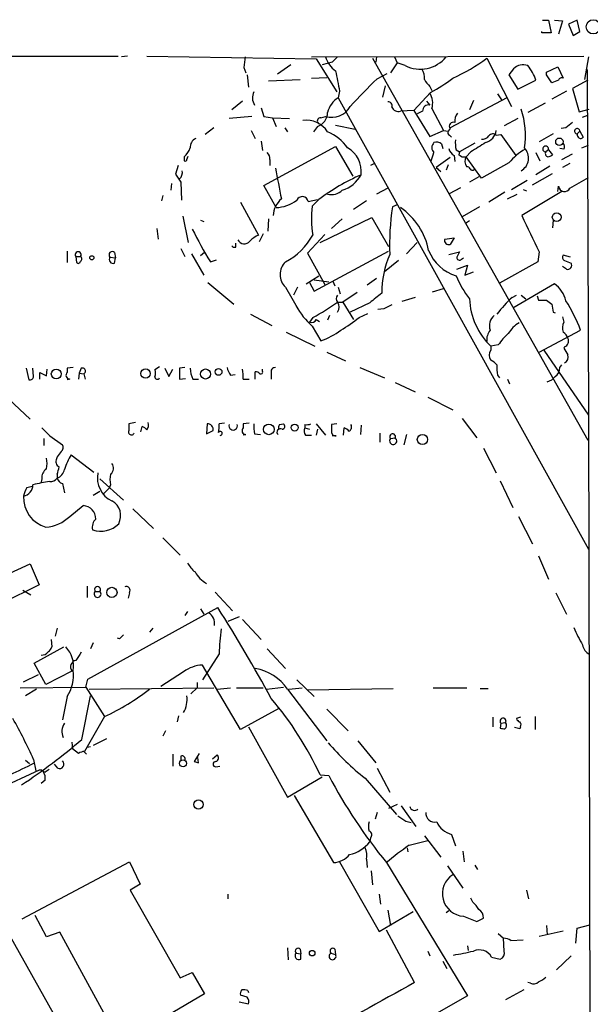
# Model space of a CAD drawing. Extents: x 9 to 1032, y 3 to 868.
# Drawn here: x 756 to 829, y 718 to 842 of the extents above; entities that cross this region are included whole.
import ezdxf

# ---------------------------------------------------------------- set-up
doc = ezdxf.new("R2010")
doc.units = 0
doc.header["$MEASUREMENT"] = 0
doc.layers.add('MAIN', color=5, linetype='CONTINUOUS')

msp = doc.modelspace()

# ---------------------------------------------------------------- linework, layer by layer
at = {"layer": 'MAIN'}
for p, q in [((822.452, 842.4333), (823.214, 842.4333)), ((823.214, 842.4333), (823.5527, 840.8246)), ((823.976, 842.4333), (824.992, 842.3486)), ((824.992, 842.3486), (824.484, 840.6553)), ((826.8547, 842.4333), (825.754, 841.9253)), ((825.754, 841.9253), (826.3467, 840.4859)), ((827.1933, 840.9939), (826.8547, 842.4333)), ((822.3673, 840.8246), (822.3673, 840.9939)), ((823.5527, 840.8246), (822.3673, 840.8246)), ((826.3467, 840.4859), (827.1933, 840.9939)), ((623.9933, 837.8613), (768.7733, 837.8613)), ((769.9587, 837.8613), (769.1967, 837.7766)), ((772.414, 837.8613), (793.8347, 837.5226)), ((793.242, 837.7766), (827.7013, 837.8613)), ((801.4547, 837.7766), (801.37, 837.0993)), ((803.7407, 837.7766), (804.0793, 837.0146)), ((828.294, 837.7766), (827.786, 834.8979)), ((784.6907, 836.4219), (784.9447, 835.7446)), ((790.6173, 836.7606), (788.924, 835.5753)), ((793.8347, 837.5226), (796.4593, 833.3739)), ((795.8667, 837.0993), (794.5967, 836.7606)), ((800.9467, 837.6073), (828.2093, 789.3473)), ((804.0793, 837.0146), (803.2327, 835.7446)), ((805.0953, 836.6759), (804.0793, 837.0146)), ((815.4247, 837.6073), (818.5573, 831.5113)), ((822.96, 835.8293), (824.3993, 836.5066)), ((824.3993, 836.5066), (825.0767, 835.0673)), ((785.114, 835.4906), (785.2833, 833.9666)), ((793.242, 835.0673), (795.1893, 835.1519)), ((801.5393, 834.9826), (802.8093, 835.6599)), ((818.8113, 836.2526), (818.2187, 835.4906)), ((818.2187, 835.4906), (819.3193, 833.7126)), ((822.96, 835.4906), (822.96, 835.8293)), ((828.1247, 836.1679), (828.294, 792.4799)), ((787.8233, 834.7286), (791.8027, 834.8979)), ((802.5553, 834.1359), (802.2167, 832.6966)), ((808.228, 834.0513), (808.482, 833.5433)), ((819.3193, 833.7126), (821.6053, 834.8133)), ((824.484, 834.8133), (823.6373, 834.4746)), ((828.2093, 834.8133), (826.262, 833.7973)), ((796.798, 833.4586), (796.6287, 832.6119)), ((808.3127, 833.2893), (806.196, 831.0033)), ((816.7793, 833.1199), (817.2873, 832.3579)), ((825.5, 833.4586), (823.6373, 832.4426)), ((826.262, 833.7973), (827.1087, 830.8339)), ((784.5213, 832.1886), (783.1667, 831.0879)), ((796.6287, 832.6119), (828.294, 775.5466)), ((807.8047, 832.1886), (808.228, 831.6806)), ((817.9647, 832.6119), (810.768, 828.8019)), ((813.7313, 832.2733), (813.2233, 831.0879)), ((822.7907, 831.9346), (820.5893, 830.7493)), ((785.7067, 830.2413), (782.828, 829.9873)), ((786.892, 831.3419), (787.2307, 830.2413)), ((787.2307, 830.2413), (788.3313, 830.0719)), ((794.4273, 830.0719), (795.02, 830.2413)), ((806.196, 831.0033), (804.5027, 830.9186)), ((806.196, 831.0033), (808.228, 827.7013)), ((807.2967, 830.9186), (806.6193, 830.5799)), ((808.482, 831.2573), (809.9213, 828.4633)), ((827.1087, 830.8339), (828.3787, 831.1726)), ((827.532, 830.1566), (828.2093, 830.4106)), ((788.3313, 830.0719), (790.448, 829.9873)), ((788.3313, 830.0719), (788.7547, 828.9713)), ((794.004, 828.9713), (793.496, 828.2939)), ((796.29, 829.1406), (798.7453, 828.6326)), ((819.3193, 829.9873), (817.626, 829.0559)), ((780.8807, 828.8019), (779.78, 827.9553)), ((785.622, 828.4633), (786.13, 827.4473)), ((789.8553, 828.8019), (790.194, 828.2939)), ((808.228, 827.7013), (809.9213, 828.4633)), ((809.9213, 828.4633), (810.514, 828.3786)), ((810.768, 828.7173), (810.514, 828.3786)), ((810.6833, 827.8706), (810.9373, 827.6166)), ((816.61, 827.8706), (817.2027, 827.9553)), ((817.2027, 827.9553), (819.0653, 825.3306)), ((823.8067, 828.0399), (822.0287, 827.0239)), ((825.4153, 828.8019), (824.8227, 828.7173)), ((827.1933, 828.3786), (826.8547, 828.0399)), ((827.1933, 828.3786), (827.6167, 827.6166)), ((786.892, 827.1086), (787.0613, 825.9233)), ((787.2307, 821.5206), (796.29, 826.4313)), ((796.29, 826.4313), (798.4913, 822.7059)), ((809.6673, 826.7699), (809.8367, 826.1773)), ((813.9007, 826.8546), (811.9533, 825.7539)), ((827.4473, 826.2619), (828.294, 826.6006)), ((777.494, 824.8226), (777.6633, 825.2459)), ((811.276, 825.3306), (811.3607, 824.5686)), ((811.53, 826.0079), (811.9533, 825.7539)), ((811.9533, 825.7539), (811.8687, 825.4153)), ((813.3927, 825.7539), (812.8, 825.1613)), ((821.6053, 825.6693), (822.1133, 824.6533)), ((823.214, 826.0079), (822.8753, 825.7539)), ((823.214, 826.0079), (823.722, 825.4153)), ((825.1613, 826.0926), (824.6533, 826.1773)), ((824.9073, 824.8226), (826.262, 825.4999)), ((776.3933, 824.0606), (776.0547, 822.9599)), ((777.1553, 825.1613), (777.1553, 824.6533)), ((787.9927, 824.8226), (787.9927, 824.0606)), ((801.2007, 824.3146), (800.6927, 824.0606)), ((810.768, 825.0766), (808.99, 823.8066)), ((810.514, 824.1453), (810.26, 823.4679)), ((814.7473, 822.4519), (812.8, 825.1613)), ((818.2187, 824.3993), (814.7473, 822.4519)), ((823.3833, 823.9759), (821.6053, 822.8753)), ((825.9233, 824.3146), (824.992, 823.8066)), ((808.99, 823.8066), (809.244, 823.6373)), ((808.99, 823.8066), (809.5827, 823.2986)), ((821.182, 821.6053), (823.722, 823.0446)), ((775.5467, 821.7746), (775.462, 820.9279)), ((776.732, 821.9439), (776.8167, 819.6579)), ((788.7547, 818.7266), (787.2307, 821.5206)), ((814.4087, 822.6213), (813.2233, 821.9439)), ((818.5573, 821.0126), (820.5047, 822.1979)), ((825.9233, 821.1819), (828.294, 822.5366)), ((774.446, 820.2506), (774.2767, 819.5733)), ((802.894, 821.1819), (801.4547, 820.4199)), ((810.6833, 820.5046), (812.1227, 821.2666)), ((817.7107, 820.6739), (815.6787, 819.4039)), ((818.0493, 819.8273), (819.2347, 820.4199)), ((824.9073, 820.7586), (819.8273, 817.7106)), ((819.9967, 821.0126), (820.42, 820.8433)), ((824.3993, 820.7586), (824.484, 821.4359)), ((784.2673, 819.4039), (786.5533, 815.2553)), ((792.8187, 819.4886), (794.004, 819.7426)), ((794.1733, 819.7426), (793.3267, 818.8959)), ((800.1847, 819.5733), (798.576, 818.4726)), ((804.0793, 819.0653), (803.4867, 818.8113)), ((814.4933, 818.8113), (812.292, 817.5413)), ((776.986, 817.6259), (777.6633, 814.3239)), ((779.1873, 817.1179), (779.6107, 816.9486)), ((787.8233, 817.2873), (787.7387, 815.7633)), ((794.3427, 814.3239), (800.862, 817.4566)), ((797.1367, 817.2873), (795.782, 816.1019)), ((800.862, 817.4566), (802.9787, 813.8159)), ((813.2233, 817.0333), (812.7153, 816.6946)), ((823.8067, 817.1179), (823.722, 816.1866)), ((773.684, 816.1019), (773.8533, 814.7473)), ((787.146, 815.4246), (786.638, 814.4086)), ((794.9353, 815.3399), (792.734, 812.9693)), ((783.6747, 813.7313), (783.6747, 814.2393)), ((806.6193, 814.3239), (805.2647, 812.8846)), ((810.0907, 814.7473), (811.276, 814.9166)), ((762.3387, 813.2233), (762.3387, 811.7839)), ((768.35, 813.0539), (768.4347, 812.3766)), ((776.732, 813.5619), (777.24, 812.5459)), ((778.0867, 812.8846), (779.6107, 810.1753)), ((779.6953, 813.0539), (779.1873, 812.6306)), ((792.734, 812.9693), (794.9353, 808.9899)), ((793.5807, 808.1433), (802.9787, 813.2233)), ((810.5987, 812.7999), (811.9533, 813.1386)), ((822.0287, 813.1386), (821.8593, 811.8686)), ((763.4393, 812.5459), (763.524, 811.7839)), ((763.4393, 812.5459), (764.032, 812.5459)), ((767.7573, 812.4613), (768.4347, 812.3766)), ((768.35, 811.6993), (768.4347, 812.3766)), ((780.4573, 811.8686), (781.2193, 812.1226)), ((804.2487, 812.0379), (802.4707, 810.5986)), ((812.2073, 812.2073), (812.4613, 812.3766)), ((821.8593, 811.8686), (817.0333, 809.1593)), ((826.008, 812.4613), (825.0767, 812.7153)), ((825.246, 812.0379), (826.0927, 811.6993)), ((811.6147, 810.9373), (812.9693, 811.4453)), ((812.9693, 811.4453), (812.6307, 810.1753)), ((812.6307, 810.1753), (813.7313, 810.5986)), ((825.5, 810.9373), (824.992, 811.2759)), ((780.1187, 809.2439), (783.4207, 806.5346)), ((792.5647, 809.0746), (794.1733, 810.0906)), ((792.988, 809.2439), (793.5807, 808.1433)), ((793.5807, 809.5826), (795.4433, 809.3286)), ((795.9513, 809.4133), (796.2053, 808.8206)), ((801.4547, 809.7519), (800.2693, 808.9053)), ((823.976, 809.0746), (818.7267, 806.0266)), ((789.94, 808.6513), (791.718, 805.6033)), ((791.464, 808.6513), (790.956, 807.6353)), ((796.6287, 808.6513), (796.8827, 807.8046)), ((798.9993, 807.9739), (797.2213, 806.7886)), ((808.5667, 808.0586), (809.9213, 808.4819)), ((796.544, 806.7886), (797.2213, 806.7886)), ((797.2213, 806.7886), (798.576, 804.5873)), ((800.608, 806.7039), (798.1527, 805.5186)), ((806.3653, 807.3813), (804.672, 806.8733)), ((818.642, 807.3813), (819.15, 807.6353)), ((819.7427, 807.6353), (820.3353, 807.2119)), ((821.7747, 807.5506), (821.944, 807.0426)), ((821.944, 807.0426), (822.96, 807.0426)), ((799.2533, 804.8413), (800.354, 805.3493)), ((802.386, 805.9419), (801.624, 805.8573)), ((823.8067, 805.5186), (824.0607, 805.4339)), ((785.5373, 805.2646), (788.2467, 803.8253)), ((793.4113, 804.8413), (792.988, 804.2486)), ((793.8347, 804.5873), (794.258, 804.3333)), ((795.528, 805.0953), (795.274, 804.5026)), ((824.992, 804.9259), (825.1613, 804.2486)), ((790.0247, 802.9786), (793.6653, 801.2006)), ((793.3267, 803.7406), (794.4273, 801.8779)), ((822.0287, 800.4386), (827.278, 803.2326)), ((795.1893, 800.4386), (797.56, 799.3379)), ((816.864, 801.3699), (815.9327, 801.2006)), ((815.9327, 801.2006), (815.9327, 800.6926)), ((822.6213, 800.6926), (828.294, 792.4799)), ((825.246, 801.1159), (825.1613, 800.9466)), ((757.174, 798.4066), (757.5127, 796.9673)), ((758.1053, 797.3906), (758.0207, 798.4066)), ((758.8673, 797.0519), (758.8673, 797.8986)), ((758.8673, 797.8986), (759.714, 797.4753)), ((759.714, 797.4753), (759.7987, 798.3219)), ((763.1007, 798.4913), (762.3387, 798.4066)), ((762.3387, 798.4066), (762.3387, 797.8986)), ((763.8627, 797.8139), (763.778, 797.0519)), ((764.1167, 798.4066), (763.8627, 797.8139)), ((763.8627, 797.8139), (764.4553, 797.7293)), ((774.0227, 798.5759), (773.43, 798.2373)), ((774.7, 798.4066), (775.208, 797.3906)), ((775.208, 797.3906), (775.716, 798.3219)), ((777.24, 798.4913), (776.5627, 798.4066)), ((776.5627, 798.4066), (776.5627, 797.0519)), ((786.13, 797.0519), (786.13, 797.9833)), ((787.0613, 798.0679), (787.0613, 798.3219)), ((788.162, 797.8139), (788.162, 797.0519)), ((799.338, 798.4913), (802.4707, 797.2213)), ((824.6533, 798.4913), (824.9073, 798.8299)), ((762.6773, 797.0519), (762.3387, 796.9673)), ((764.4553, 797.7293), (764.6247, 797.0519)), ((776.5627, 797.0519), (777.3247, 797.1366)), ((778.256, 797.0519), (778.9333, 797.0519)), ((782.9973, 797.5599), (783.59, 797.6446)), ((784.606, 797.0519), (785.368, 797.0519)), ((803.8253, 796.6286), (806.3653, 795.4433)), ((816.7793, 797.5599), (817.0333, 797.2213)), ((818.0493, 797.0519), (818.3033, 796.4593)), ((754.9727, 794.5119), (757.682, 791.9719)), ((807.974, 794.7659), (811.1067, 793.1573)), ((812.292, 792.0566), (814.1547, 789.6013)), ((828.294, 792.4799), (828.4633, 706.0353)), ((770.9747, 791.5486), (770.128, 791.3793)), ((771.652, 790.3633), (771.8213, 791.0406)), ((780.034, 791.3793), (779.9493, 790.1093)), ((779.9493, 790.1093), (780.796, 790.5326)), ((782.2353, 791.4639), (781.558, 791.3793)), ((785.368, 791.4639), (784.606, 791.3793)), ((784.606, 791.3793), (784.606, 790.8713)), ((789.178, 791.2946), (789.686, 791.3793)), ((792.3953, 791.2946), (792.3953, 790.8713)), ((792.3953, 790.8713), (792.988, 790.7019)), ((793.8347, 791.3793), (795.02, 789.9399)), ((794.004, 790.7019), (793.8347, 789.9399)), ((796.4593, 791.3793), (795.782, 791.2946)), ((797.306, 789.9399), (797.3907, 790.8713)), ((799.5073, 791.2099), (799.4227, 790.0246)), ((759.3753, 789.5166), (759.3753, 788.6699)), ((760.1373, 789.8553), (761.746, 788.7546)), ((784.9447, 790.0246), (784.606, 789.9399)), ((786.0453, 790.1093), (786.8073, 790.0246)), ((792.48, 789.9399), (793.242, 789.9399)), ((796.3747, 789.8553), (795.8667, 789.8553)), ((801.878, 790.1939), (801.878, 789.0933)), ((803.2327, 789.5166), (803.8253, 789.6013)), ((805.2647, 790.0246), (804.926, 788.7546)), ((815.0013, 788.3313), (816.61, 785.1986)), ((761.0687, 787.2306), (760.984, 786.9766)), ((762.8467, 787.4846), (765.7253, 785.2833)), ((759.1213, 784.4366), (759.0367, 784.0133)), ((761.0687, 785.0293), (761.0687, 784.5213)), ((766.4873, 784.4366), (769.4507, 781.7273)), ((817.118, 784.1826), (818.7267, 780.7959)), ((757.2587, 783.3359), (757.936, 783.5053)), ((761.746, 783.8439), (762, 782.6586)), ((766.9953, 782.5739), (767.6727, 783.2513)), ((767.842, 783.6746), (767.6727, 783.2513)), ((766.4873, 782.8279), (765.6407, 782.3199)), ((762.6773, 779.6953), (764.3707, 781.0499)), ((770.636, 780.6266), (773.2607, 778.1713)), ((819.404, 779.6953), (821.182, 776.2239)), ((774.446, 776.9859), (776.6473, 774.7846)), ((821.944, 774.6999), (823.214, 771.7366)), ((752.7713, 771.4826), (757.682, 773.6839)), ((757.682, 773.6839), (758.7827, 771.0593)), ((758.7827, 771.0593), (754.0413, 768.6886)), ((764.8787, 770.8899), (764.8787, 769.4506)), ((756.7507, 770.3819), (757.7667, 769.7893)), ((765.8947, 770.2126), (766.4873, 770.2126)), ((770.2127, 770.0433), (770.0433, 769.3659)), ((781.05, 770.1279), (783.2513, 767.7573)), ((824.1453, 770.0433), (825.5, 767.3339)), ((764.9633, 759.1213), (781.3887, 768.1806)), ((779.1873, 768.0113), (779.6107, 767.3339)), ((777.5787, 767.6726), (777.24, 767.1646)), ((784.098, 766.9953), (782.6587, 766.4026)), ((761.0687, 765.5559), (760.8147, 764.5399)), ((773.176, 765.5559), (772.7527, 765.0479)), ((784.5213, 766.6566), (786.892, 764.1166)), ((768.9427, 764.2013), (768.6887, 764.2859)), ((758.19, 761.1533), (761.9153, 763.1853)), ((760.3067, 764.1166), (760.3913, 763.1853)), ((765.6407, 763.6933), (765.302, 762.9313)), ((781.558, 762.3386), (779.4413, 759.0366)), ((787.654, 762.9313), (789.94, 760.4759)), ((759.6293, 758.4439), (758.19, 761.1533)), ((784.2673, 752.7713), (779.4413, 760.8993)), ((756.8353, 758.7826), (758.698, 759.7139)), ((762.9313, 760.1373), (759.6293, 758.4439)), ((777.0707, 760.0526), (774.192, 758.1899)), ((756.412, 758.0206), (764.7093, 758.1053)), ((764.7093, 758.1053), (764.9633, 759.1213)), ((764.7093, 758.1053), (767.08, 754.3799)), ((765.1327, 757.8513), (780.8807, 758.0206)), ((778.764, 758.0206), (778.002, 757.2586)), ((778.764, 758.6979), (778.764, 758.0206)), ((781.304, 757.8513), (782.9973, 758.0206)), ((783.7593, 758.0206), (787.146, 758.0206)), ((787.5693, 757.8513), (789.686, 758.1053)), ((790.3633, 757.8513), (792.0567, 758.0206)), ((791.3793, 759.0366), (793.5807, 756.9199)), ((808.6513, 758.0206), (812.8847, 758.0206)), ((758.444, 757.8513), (757.0893, 757.0046)), ((762.3387, 756.9199), (761.746, 753.9566)), ((764.2013, 751.5013), (765.302, 757.0046)), ((790.194, 757.8513), (795.1893, 751.3319)), ((792.734, 757.7666), (803.5713, 757.9359)), ((814.578, 757.9359), (815.594, 757.9359)), ((767.08, 754.3799), (764.54, 749.9773)), ((776.3087, 753.7026), (776.478, 754.4646)), ((789.0933, 755.3959), (784.2673, 752.7713)), ((795.1893, 755.3113), (797.8987, 752.6019)), ((816.1867, 754.2953), (816.1867, 753.1099)), ((819.658, 754.2953), (819.15, 754.1259)), ((821.5207, 754.3799), (821.5207, 752.7713)), ((785.2833, 753.1099), (790.194, 744.2199)), ((817.2027, 753.5333), (817.118, 752.9406)), ((817.2027, 753.5333), (817.7953, 753.6179)), ((819.5733, 752.8559), (818.896, 753.0253)), ((819.658, 753.1099), (819.5733, 752.8559)), ((774.7847, 752.6019), (774.446, 751.9246)), ((762.9313, 751.1626), (763.016, 750.3159)), ((765.302, 750.5699), (764.8787, 750.4853)), ((767.334, 751.5859), (765.6407, 750.7393)), ((799.084, 751.3319), (801.37, 748.5379)), ((763.778, 749.7233), (763.016, 750.3159)), ((764.4553, 749.9773), (764.794, 749.6386)), ((775.716, 749.6386), (775.716, 748.1146)), ((776.732, 749.3846), (776.732, 748.8766)), ((779.018, 749.7233), (778.4253, 748.7073)), ((780.7113, 749.0459), (781.304, 749.5539)), ((757.0893, 748.8766), (757.5973, 748.4533)), ((758.1053, 748.9613), (758.3593, 747.5219)), ((761.1533, 747.8606), (760.73, 748.3686)), ((778.9333, 748.5379), (778.8487, 749.2153)), ((781.1347, 748.0299), (781.6427, 748.1146)), ((758.7827, 747.6066), (748.4533, 742.8653)), ((759.1213, 747.6066), (758.7827, 747.6066)), ((794.3427, 747.0139), (795.4433, 746.9293)), ((801.5393, 747.8606), (803.148, 744.8126)), ((759.5447, 746.3366), (759.0367, 745.9133)), ((790.194, 744.2199), (794.5967, 746.7599)), ((800.0153, 746.5906), (803.9947, 742.0186)), ((791.0407, 744.3893), (796.036, 735.9226)), ((804.0793, 743.2886), (802.9787, 742.7806)), ((804.5873, 743.1193), (806.45, 740.4946)), ((801.5393, 742.2726), (801.2853, 741.4259)), ((805.18, 741.1719), (805.8573, 741.0026)), ((807.5507, 739.3093), (809.5827, 736.5999)), ((810.9373, 739.4786), (811.4453, 738.0393)), ((800.6927, 739.0553), (800.608, 738.5473)), ((805.6033, 738.1239), (807.974, 738.7166)), ((805.3493, 737.7853), (805.434, 737.2773)), ((812.3767, 737.3619), (812.546, 736.0073)), ((756.666, 728.8106), (770.2127, 736.0073)), ((770.2127, 736.0073), (771.5673, 733.2133)), ((796.798, 736.0073), (801.7933, 727.2019)), ((800.1847, 736.3459), (800.2693, 735.3299)), ((802.7247, 735.9226), (812.9693, 719.0739)), ((813.9007, 735.5839), (814.2393, 735.0759)), ((800.7773, 734.9066), (800.9467, 733.1286)), ((810.4293, 735.4993), (812.3767, 732.7053)), ((771.5673, 733.2133), (770.2973, 732.4513)), ((770.2973, 732.4513), (776.6473, 721.3599)), ((782.6587, 731.9433), (782.6587, 731.3506)), ((801.7933, 731.9433), (801.9627, 730.6733)), ((820.42, 732.4513), (820.674, 731.3506)), ((813.6467, 730.9273), (813.3927, 731.4353)), ((753.0253, 730.3346), (762.1693, 714.0786)), ((801.7933, 727.2019), (806.1113, 729.7419)), ((802.894, 729.9113), (803.2327, 727.9639)), ((810.5987, 729.8266), (810.26, 729.5726)), ((759.714, 726.5246), (758.2747, 729.2339)), ((812.4613, 729.1493), (814.1547, 728.4719)), ((814.1547, 728.4719), (815.0013, 728.8953)), ((761.4073, 727.1173), (759.714, 726.5246)), ((767.5033, 716.0259), (761.4073, 727.1173)), ((806.2807, 720.7673), (802.7247, 727.3713)), ((816.864, 726.9479), (817.5413, 726.3553)), ((822.0287, 726.6093), (825.0767, 727.2866)), ((822.96, 727.9639), (823.0447, 726.7786)), ((826.6853, 725.7626), (826.8547, 727.6253)), ((826.8547, 727.6253), (828.4633, 728.0486)), ((817.626, 724.7466), (817.5413, 726.3553)), ((818.4727, 726.1013), (819.9967, 726.1859)), ((790.194, 725.1699), (790.2787, 723.6459)), ((791.2947, 724.4926), (791.8873, 724.4079)), ((791.8027, 725.0006), (791.8873, 724.4079)), ((791.8873, 723.7306), (791.8873, 724.4079)), ((795.6973, 724.4926), (796.29, 724.3233)), ((796.2053, 725.0006), (796.29, 724.3233)), ((807.974, 724.7466), (808.228, 724.1539)), ((812.9693, 725.4239), (813.054, 724.8313)), ((809.8367, 723.4766), (810.3447, 722.5453)), ((816.0173, 723.9846), (817.118, 723.7306)), ((826.0927, 724.1539), (824.23, 722.3759)), ((776.6473, 721.3599), (778.1713, 722.0373)), ((778.1713, 722.0373), (779.6953, 719.3279)), ((820.928, 720.6826), (820.5893, 720.7673)), ((785.1987, 719.7513), (785.2833, 719.4973)), ((820.0813, 719.8359), (817.7953, 718.5659)), ((779.6953, 719.3279), (767.842, 712.3853)), ((812.9693, 719.0739), (782.4893, 701.8019)), ((784.098, 718.3119), (785.2833, 718.0579)), ((785.114, 718.9046), (784.2673, 719.1586))]:
    msp.add_line(p, q, dxfattribs=at)
for centre, radius in [((828.8776, 841.5789), 0.898), ((824.5913, 827.0505), 0.4661), ((824.2516, 817.5052), 0.5508), ((765.4636, 812.3805), 0.2617), ((760.9603, 797.6951), 0.6248), ((772.2552, 797.747), 0.5986), ((779.8521, 797.6872), 0.6357), ((781.4854, 797.9591), 0.4361), ((787.8468, 790.6915), 0.6747), ((791.1186, 790.916), 0.4451), ((807.27, 789.4145), 0.649), ((768.0013, 770.0847), 0.6453), ((777.0071, 748.4745), 0.4385), ((778.9516, 743.2688), 0.5813), ((793.3296, 724.4818), 0.3495)]:
    msp.add_circle(centre, radius, dxfattribs=at)
for centre, radius, start, end in [((1123.4778, 794.7708), 341.3378, 172.76196, 172.991124), ((798.322, 838.7926), 3.4548, 197.102729, 233.972627), ((965.5302, 668.1131), 239.462, 134.885408, 135.114592), ((806.9894, 840.4555), 4.2277, 243.382825, 320.679603), ((801.2091, 856.8335), 23.9109, 294.452403, 306.478735), ((820.0103, 835.1621), 1.6208, 69.069088, 137.713232), ((816.8543, 833.4301), 4.9483, 16.232323, 40.991384), ((1431.5339, 961.7265), 647.5665, 191.1953323, 191.4245188), ((805.1458, 835.0163), 2.4078, 357.181443, 30.893973), ((569.3102, 665.6653), 305.2521, 33.574169, 33.803363), ((846.729, 787.5079), 65.5435, 133.587437, 137.827781), ((809.5816, 835.8284), 2.2339, 204.61589, 232.703824), ((797.1213, 853.9601), 23.5059, 298.431605, 306.510705), ((824.865, 834.7427), 0.3875, 56.88812, 169.502061), ((787.4383, 832.599), 1.6685, 152.326067, 213.396724), ((806.0398, 831.929), 2.5329, 344.621677, 30.239829), ((795.771, 832.8876), 2.7508, 254.156458, 329.977905), ((798.1196, 830.1036), 2.9179, 120.726684, 167.215404), ((802.9424, 831.6111), 0.4952, 338.127696, 95.609274), ((804.2362, 831.7876), 0.909, 203.400545, 287.049433), ((808.0518, 830.9458), 0.7556, 76.515474, 182.063001), ((793.3859, 830.7554), 1.8881, 289.108602, 359.814892), ((813.2097, 829.5921), 1.8524, 144.622323, 183.491057), ((810.7289, 827.922), 9.582, 350.023056, 19.830562), ((792.6, 826.6029), 3.1638, 32.308685, 98.33627), ((794.385, 829.6627), 0.4114, 84.098158, 239.033855), ((811.1732, 829.0137), 0.5019, 68.065049, 216.18512), ((995.2007, 617.4505), 271.1024, 128.54687, 128.776037), ((793.1477, 823.0325), 5.6748, 34.685894, 67.994791), ((810.8528, 828.2093), 0.3787, 153.44848, 243.414653), ((814.8341, 828.408), 1.049, 265.253595, 323.626063), ((814.7632, 828.7408), 1.8675, 285.27826, 351.454671), ((816.182, 827.4145), 0.6255, 46.820461, 143.575283), ((826.8546, 828.3786), 0.3387, 0, 270.016916), ((827.2852, 827.9174), 0.4476, 164.116146, 317.779694), ((779.024, 826.4157), 1.1174, 112.594621, 187.911819), ((809.3145, 826.3043), 0.859, 132.33426, 227.66574), ((809.0902, 826.2421), 0.782, 42.44519, 116.932033), ((815.9305, 826.9392), 4.498, 175.681504, 191.949474), ((1110.6738, 360.697), 551.9547, 122.358994, 122.588177), ((822.8627, 826.1235), 0.3698, 341.785513, 271.952509), ((824.629, 826.4192), 0.6245, 328.468229, 44.202024), ((774.4362, 827.858), 3.8296, 315.236977, 335.368331), ((787.0069, 824.9193), 0.9906, 354.397613, 49.212375), ((796.2056, 823.3411), 3.3344, 351.969774, 61.159696), ((554.5592, 909.8387), 267.7505, 341.448788, 341.677964), ((811.8545, 826.4876), 1.2936, 193.879402, 243.434949), ((812.546, 826.0643), 0.938, 223.777634, 285.710475), ((823.8917, 819.6574), 7.3938, 119.500938, 140.108705), ((818.9001, 824.9776), 1.8033, 297.856802, 45.413389), ((823.1998, 825.5422), 0.3874, 146.880041, 259.51391), ((823.0706, 826.1168), 0.9573, 273.51548, 312.879217), ((777.2823, 824.8226), 0.2116, 233.124688, 0), ((813.6891, 824.5828), 1.0607, 146.949639, 220.683901), ((1030.4162, 991.792), 305.2934, 213.574164, 213.803327), ((775.8046, 823.1844), 1.1146, 312.854957, 10.279558), ((1762.6908, 1012.2725), 992.1027, 190.9557889, 191.1849741), ((810.7285, 797.6618), 27.5978, 113.991326, 126.860929), ((796.0553, 824.6609), 3.8865, 286.155593, 332.649041), ((812.842, 823.3404), 0.5526, 32.502209, 85.567893), ((813.5874, 823.7473), 0.3003, 201.489599, 319.578763), ((795.7397, 822.3813), 2.0159, 256.643446, 313.866454), ((825.2368, 821.4966), 0.7552, 184.609918, 335.372699), ((791.3149, 817.6213), 2.9003, 130.481944, 178.235574), ((788.6426, 823.2065), 4.4813, 271.433406, 307.639609), ((792.0745, 819.3647), 0.7545, 9.452334, 157.132457), ((805.703, 817.3622), 12.471, 172.935787, 189.726453), ((832.3735, 814.1685), 29.2575, 170.869285, 182.681144), ((799.6306, 811.6532), 8.589, 11.107675, 55.441248), ((1963.9481, 1365.7842), 1268.6201, 205.5960395, 205.8252183), ((822.0496, 837.4908), 48.851, 206.076557, 211.634411), ((788.1524, 811.7698), 3.8348, 114.645013, 134.748556), ((786.0791, 819.2983), 8.373, 297.458987, 331.127509), ((784.7429, 815.0476), 0.9006, 205.307444, 322.012861), ((810.5987, 814.5779), 0.5355, 161.558284, 288.431565), ((1022.7152, 687.4823), 246.8725, 148.922651, 149.151814), ((763.7357, 812.777), 0.3758, 322.047452, 217.943172), ((768.0537, 812.7576), 0.4191, 45, 224.990333), ((783.5476, 814.1966), 0.4824, 217.851024, 285.278039), ((813.7871, 808.0383), 11.656, 155.88878, 180.732435), ((813.179, 815.3512), 5.5129, 201.754898, 252.595757), ((981.0889, 728.16), 189.2834, 153.323728, 153.552938), ((763.7478, 811.9593), 0.2843, 218.087058, 358.790557), ((763.8628, 812.2496), 0.3412, 299.728219, 60.271781), ((768.1625, 812.165), 0.502, 143.824092, 291.930688), ((791.5117, 810.2599), 2.249, 134.333465, 225.664755), ((811.9456, 812.415), 0.3341, 172.034805, 321.562485), ((825.3872, 812.433), 0.4196, 137.723556, 250.334234), ((825.6331, 811.4453), 0.5251, 255.318078, 28.927431), ((822.6924, 814.7192), 12.084, 202.521826, 218.408115), ((821.7856, 806.0375), 3.7446, 14.228847, 54.200318), ((1097.7198, 426.2969), 482.6851, 127.761957, 127.99114), ((779.5967, 830.5588), 29.193, 298.243238, 305.487507), ((796.9887, 807.2119), 0.614, 136.405547, 223.587694), ((795.5331, 806.1536), 1.1938, 327.864887, 32.135113), ((822.0637, 807.5802), 8.8481, 182.385621, 226.138383), ((830.3711, 794.6368), 17.3203, 132.624183, 142.149561), ((950.2865, 976.0974), 211.6402, 233.014146, 233.243351), ((1077.7218, 848.3766), 257.5067, 189.351396, 189.580579), ((807.0866, 795.465), 21.634, 21.041656, 32.089519), ((800.0213, 811.1791), 10.0074, 209.306793, 228.013), ((929.8939, 552.1961), 283.981, 116.45046, 116.679643), ((793.242, 804.8413), 0.6448, 246.802576, 336.802576), ((788.6043, 817.5451), 16.5767, 300.29836, 309.971526), ((817.3855, 803.8139), 1.6437, 128.779027, 200.710668), ((821.4779, 800.8198), 3.891, 120.745818, 149.248879), ((826.6775, 803.5098), 1.6866, 154.021378, 198.357603), ((791.4729, 810.4758), 9.0913, 288.963684, 307.18249), ((817.2495, 802.0385), 1.8412, 139.568482, 187.653045), ((823.2593, 797.0072), 7.7416, 131.455853, 145.699253), ((824.2298, 801.7086), 1.5265, 19.437953, 56.302645), ((824.9779, 801.8508), 0.7822, 290.042553, 27.882039), ((816.7792, 800.0576), 1.0582, 143.124688, 216.875312), ((1037.0864, 927.5208), 246.8467, 210.848146, 211.077333), ((815.128, 797.6019), 1.9906, 38.089814, 66.155872), ((824.8481, 799.8459), 0.8596, 297.572595, 17.187019), ((762.6862, 797.5465), 0.4947, 134.623275, 268.969112), ((764.2861, 798.068), 0.3786, 296.544748, 116.578587), ((772.4143, 797.814), 1.1004, 337.370923, 22.624271), ((780.3227, 798.2883), 2.4083, 177.184404, 210.889907), ((784.8808, 798.9778), 2.3575, 191.90906, 216.972457), ((779.4863, 797.3483), 5.1283, 356.686616, 10.944014), ((786.0704, 797.0258), 0.9594, 47.162672, 86.438195), ((786.8497, 797.9409), 0.2468, 239.02828, 30.97172), ((788.6217, 797.9984), 0.4953, 84.40337, 201.867995), ((821.1848, 798.4912), 4.5029, 175.686199, 191.936301), ((823.4395, 798.4349), 1.2151, 300.746223, 2.660372), ((757.6444, 797.4094), 0.4613, 253.411395, 357.664214), ((773.7334, 797.3307), 0.3093, 168.831772, 339.28568), ((822.7061, 798.3219), 1.6439, 281.886863, 325.491118), ((1013.6041, 1044.338), 359.1753, 224.885386, 225.114592), ((770.4666, 790.3632), 0.3768, 153.421349, 333.441748), ((981.7778, 790.9559), 211.6502, 179.885381, 180.114592), ((771.4823, 789.9394), 1.1522, 36.039438, 72.889228), ((771.5677, 791.2522), 1.058, 323.122521, 16.269736), ((780.1228, 790.693), 0.692, 346.598298, 97.372511), ((777.6672, 791.1251), 3.8991, 347.461151, 3.738027), ((781.7032, 790.1818), 0.2494, 255.958184, 157.166346), ((783.336, 791.1288), 0.5344, 161.924459, 18.075541), ((784.9537, 790.5193), 0.4948, 134.647894, 268.957742), ((790.4508, 791.0406), 4.5029, 175.686199, 191.936301), ((789.305, 790.3315), 0.4266, 60.250121, 226.006752), ((790.0255, 790.8711), 0.9474, 153.448472, 190.287538), ((789.5101, 791.0634), 0.3616, 271.045948, 60.889987), ((793.2051, 790.4754), 0.9014, 153.946632, 216.446566), ((792.6071, 792.8595), 1.5791, 262.29219, 290.390429), ((1049.7818, 790.7866), 254.0003, 179.885409, 180.114592), ((797.0517, 789.7704), 1.1519, 36.026276, 72.884837), ((797.687, 790.9982), 0.625, 298.299514, 28.307585), ((796.3388, 790.4316), 0.5774, 195.364771, 273.564574), ((803.5768, 789.2246), 0.4513, 139.68238, 56.588116), ((803.4999, 789.7627), 0.3633, 333.618362, 222.646093), ((930.6636, 660.5574), 211.6803, 143.014185, 143.243346), ((761.2573, 788.412), 0.5968, 302.358529, 35.03213), ((757.0479, 786.384), 2.7508, 345.744007, 14.253974), ((761.6613, 786.6379), 0.7573, 153.431565, 243.438333), ((771.2742, 782.5301), 9.776, 149.548867, 161.562827), ((760.6494, 784.4968), 1.5292, 127.710681, 182.256019), ((757.4731, 786.5102), 3.8886, 337.614976, 351.874899), ((760.4949, 785.9511), 1.5406, 291.866325, 347.662389), ((767.1816, 785.7997), 1.0147, 310.603744, 35.149756), ((760.2501, 785.0858), 0.9943, 263.486087, 325.410165), ((762.0424, 784.8175), 1.0178, 196.919786, 253.067804), ((769.3868, 784.5529), 3.219, 168.428257, 244.703098), ((770.5081, 784.3519), 2.7508, 165.744007, 194.253974), ((756.481, 783.7349), 1.5409, 283.293109, 357.757244), ((759.9837, 781.6558), 3.2013, 148.344073, 169.57077), ((762.0826, 768.8675), 15.3541, 97.278683, 105.340082), ((760.6846, 782.0472), 3.8539, 177.202408, 254.107904), ((766.9786, 779.775), 2.1341, 331.720155, 61.059352), ((764.2726, 779.346), 1.7067, 0.355849, 86.704902), ((759.3392, 783.0996), 4.7678, 273.48833, 314.437462), ((766.8514, 778.3406), 1.339, 130.641675, 194.652739), ((766.6218, 780.9187), 3.1054, 249.927674, 316.062023), ((781.346, 776.0117), 4.3845, 210.770125, 229.697495), ((781.9813, 774.6999), 4.0223, 210.343489, 239.656511), ((766.191, 770.4437), 0.3758, 322.047452, 217.952548), ((769.8074, 770.3396), 0.502, 323.830829, 111.9201), ((766.191, 769.8935), 0.4355, 132.878215, 47.121785), ((618.8519, 664.822), 192.6167, 28.478046, 32.452644), ((779.5056, 766.188), 1.4889, 348.634975, 62.056315), ((808.6251, 761.7206), 27.0742, 172.036958, 178.692042), ((842.9956, 772.5473), 17.9465, 202.63433, 210.497919), ((896.1966, 637.4554), 179.6053, 134.885409, 135.114591), ((759.2914, 763.5233), 1.1507, 306.016391, 342.917772), ((759.7621, 760.8007), 3.3884, 350.164614, 44.729773), ((829.158, 763.7057), 1.6477, 189.30454, 241.773901), ((759.1496, 763.1571), 0.9942, 263.479708, 325.403622), ((1017.7778, 592.65), 305.2796, 146.192733, 146.421916), ((763.6368, 760.6453), 0.8693, 103.131455, 215.756027), ((779.6416, 756.5966), 4.3074, 92.665318, 126.645363), ((785.1056, 754.431), 6.1311, 33.908044, 80.38174), ((758.1764, 759.6194), 4.961, 327.034184, 6.975606), ((753.4401, 783.0398), 31.7401, 295.450842, 307.478209), ((774.1074, 756.5812), 3.413, 330.255327, 7.126266), ((755.0725, 728.672), 43.3425, 25.035828, 40.231406), ((691.0745, 718.1461), 73.7747, 24.689047, 29.189418), ((763.432, 752.4999), 1.7659, 144.183973, 204.938295), ((817.4657, 753.809), 0.381, 329.895113, 226.350514), ((817.3467, 753.282), 0.5604, 310.505926, 36.824913), ((819.8694, 754.422), 0.778, 202.371723, 247.628278), ((819.3464, 753.3678), 0.4044, 320.386678, 55.873798), ((817.5839, 754.0845), 1.2351, 247.839382, 275.892458), ((714.0831, 809.9122), 76.9654, 303.51622, 310.630525), ((820.331, 772.3326), 32.793, 220.402138, 231.719342), ((764.6249, 748.4527), 1.527, 93.187323, 123.684864), ((776.8801, 749.0247), 0.3892, 337.632677, 112.367323), ((781.0078, 749.1729), 0.4826, 285.245747, 52.137512), ((884.0402, 485.4138), 291.6323, 115.583609, 116.900362), ((761.3867, 748.3663), 0.557, 245.224859, 49.828276), ((821.0293, 875.6225), 133.8752, 251.443679, 251.672862), ((781.1347, 748.3686), 0.3387, 90, 270), ((760.3481, 749.1717), 1.9886, 231.90896, 246.171495), ((758.3168, 746.6329), 1.2631, 346.433519, 39.555259), ((844.4659, 620.5336), 152.6259, 123.578058, 123.807262), ((853.2962, 777.2896), 65.3353, 207.689789, 219.282836), ((806.2807, 743.1192), 0.5987, 188.123335, 315), ((974.0219, 995.5103), 305.2796, 236.192723, 236.421906), ((808.7973, 742.137), 1.0858, 172.825895, 284.802923), ((802.5572, 740.4946), 2.1185, 163.753318, 196.246682), ((811.787, 742.3451), 2.9898, 204.879006, 253.488901), ((800.3963, 739.4362), 0.4827, 307.888519, 74.745922), ((796.9253, 741.5524), 4.7532, 283.91053, 320.785398), ((826.4969, 707.819), 36.8094, 124.584176, 130.227127), ((795.8385, 738.8576), 2.9416, 273.849705, 319.280398), ((798.3007, 736.8538), 1.9513, 344.912537, 28.514145), ((812.6588, 731.9997), 2.8572, 122.903064, 266.036395), ((811.6981, 728.5557), 3.0695, 27.982668, 50.592127), ((813.7878, 728.9517), 1.2148, 357.338971, 59.263526), ((817.4259, 724.0974), 2.2608, 62.418273, 87.074191), ((791.6454, 724.1539), 0.4876, 135.997215, 299.746339), ((791.5487, 724.7466), 0.3592, 45, 225), ((795.9059, 724.1007), 0.444, 118.025419, 30.093861), ((795.9513, 724.7466), 0.3592, 45, 225), ((802.5725, 773.9366), 50.4398, 279.838578, 282.781287), ((814.451, 723.0956), 1.801, 29.578362, 113.553236), ((816.85, 724.4996), 0.8144, 289.213679, 17.656219), ((1156.9012, 83.9787), 726.935, 118.8375048, 121.2116065), ((821.3196, 721.466), 0.8758, 243.4408, 315.47649), ((821.0278, 723.3196), 2.6323, 290.368798, 314.576735), ((784.8602, 719.3702), 0.6295, 132.282873, 199.640967), ((784.6485, 718.2695), 1.5807, 69.629778, 97.700518), ((784.3522, 718.312), 0.9651, 344.735509, 37.879149)]:
    msp.add_arc(centre, radius, start, end, dxfattribs=at)

doc.saveas('drawing.dxf')
